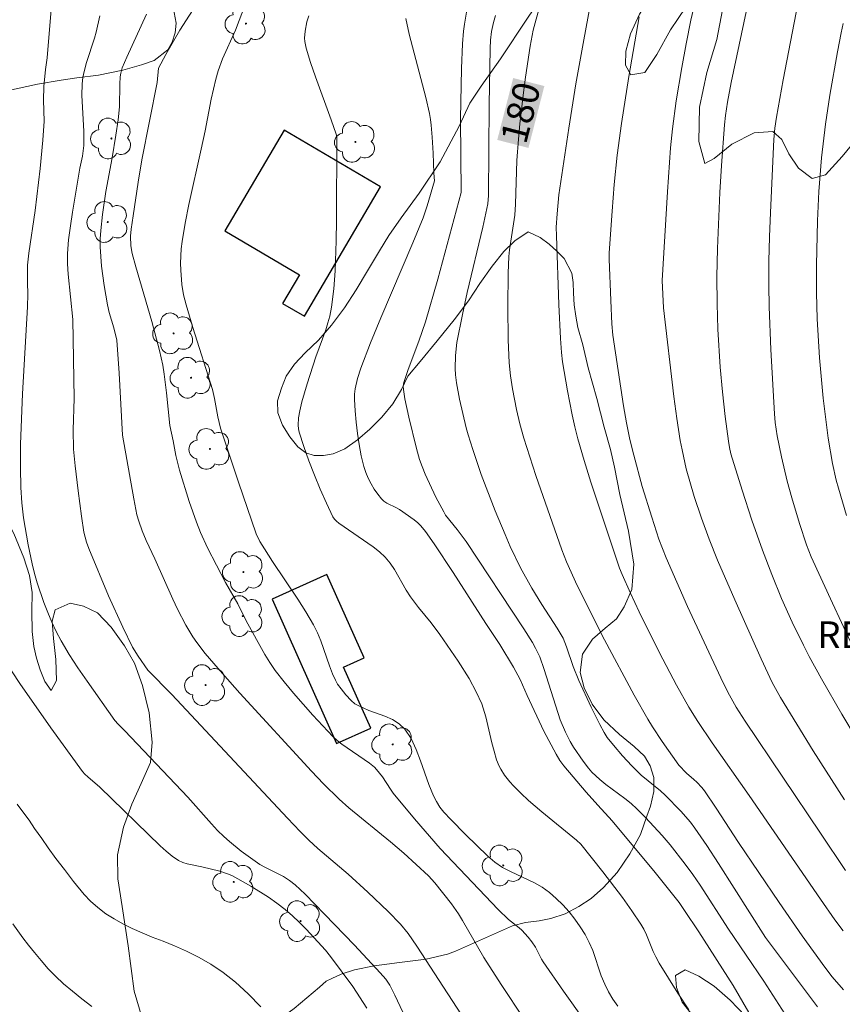
# Model space of a CAD drawing. Units: metres. Extents: x 283595 to 284110, y 1670464 to 1671028.
# Drawn here: x 283720 to 283767, y 1670535 to 1670590 of the extents above; entities that cross this region are included whole.
import ezdxf
from ezdxf.enums import TextEntityAlignment as Align

# ---------------------------------------------------------------- set-up
doc = ezdxf.new("R2010")
doc.units = ezdxf.units.M
doc.header["$MEASUREMENT"] = 0
for name, color, linetype, lineweight, true_color in [('Arvores_Isoladas', 7, 'Continuous', 18, 0x00ff33), ('Curvas_Intermediarias', 7, 'Continuous', 9, 0x783c14), ('Curvas_Mestras', 7, 'Continuous', 20, 0x783c14), ('Topon_Curvas_Mestras', 7, 'Continuous', 9, 0x783c14), ('Topon_Vegetacao', 7, 'Continuous', 9, 0x00ff33), ('Vegetacao', 7, 'Orla8', 9, 0x00ff33)]:
    doc.layers.add(name, color=color, linetype=linetype, lineweight=lineweight, true_color=true_color)
doc.layers.add('Edificacoes', color=7, linetype='Continuous', lineweight=30)
doc.layers.add('Topon_Curvas_Mestras_Masc', color=255, linetype='Continuous', lineweight=9)
doc.styles.add('Arial', font='arial.ttf', dxfattribs={"height": 1.5})
doc.styles.get("Standard").update_dxf_attribs({"font": 'arial.ttf'})
doc.linetypes.add('Orla8', pattern='A,6,-0.5,["V",Standard,S=1,R=0,X=-0.5,Y=-1],-0.5,6,-0.5,["V",Standard,S=1,R=0,X=-0.5,Y=-1],-0.5', length=14)

# ---------------------------------------------------------------- blocks, each defined once
blk = doc.blocks.new('Arvore')
at = {"layer": 'Arvores_Isoladas'}
blk.add_lwpolyline([(-0.718, 0.493, 0.872324), (-0.722, -0.551, 0.862983), (0.284, -0.827, 0.900105), (0.89, 0.029, 0.863155), (0.262, 0.861, 0.882486)], format="xyb", close=True, dxfattribs=at)
blk.add_circle((0, 0), 0.0286, dxfattribs=at)

msp = doc.modelspace()

# ---------------------------------------------------------------- linework, layer by layer
at = {"layer": 'Curvas_Intermediarias', "flags": 128}
for points, elevation in [([(283741.874, 1670534.469), (283741.435, 1670535.421), (283741.146, 1670535.97), (283740.917, 1670536.309), (283740.611, 1670536.67), (283739.163, 1670538.221), (283737.486, 1670539.972), (283736.393, 1670541.081), (283735.832, 1670541.617), (283735.517, 1670541.862), (283735.173, 1670542.069), (283734.662, 1670542.349), (283734.167, 1670542.574), (283733.853, 1670542.75), (283732.81, 1670543.496), (283732.144, 1670544.033), (283731.827, 1670544.318), (283731.473, 1670544.666), (283731.134, 1670545.031), (283729.814, 1670546.529), (283726.284, 1670550.25), (283725.897, 1670550.634), (283725.725, 1670550.841), (283724.158, 1670553.041), (283723.652, 1670553.785), (283723.166, 1670554.54), (283722.709, 1670555.309), (283722.434, 1670555.826), (283722.183, 1670556.357), (283721.953, 1670556.899), (283721.741, 1670557.45), (283721.363, 1670558.562), (283721.209, 1670559.087), (283721.074, 1670559.619), (283720.85, 1670560.696), (283720.603, 1670562.203), (283720.508, 1670563.059), (283720.451, 1670563.918), (283720.424, 1670565.011), (283720.433, 1670566.339), (283720.534, 1670569.167), (283720.823, 1670574.049), (283720.842, 1670574.754), (283720.816, 1670575.417), (283720.827, 1670576.387), (283720.903, 1670577.06), (283721.253, 1670579.454), (283721.525, 1670581.82), (283721.679, 1670583.399), (283721.754, 1670584.481), (283721.72, 1670585.652), (283721.743, 1670586.421), (283721.825, 1670587.372), (283721.914, 1670588.022), (283722.218, 1670591.655)], 171), ([(283752.052, 1670534.017), (283750.883, 1670535.635), (283749.753, 1670537.281), (283749.656, 1670537.441), (283749.315, 1670538.111), (283749.117, 1670538.41), (283748.901, 1670538.681), (283748.545, 1670539.06), (283748.402, 1670539.19), (283747.794, 1670539.672), (283747.228, 1670540.229), (283743.977, 1670543.653), (283742.527, 1670545.323), (283741.339, 1670546.764), (283741.177, 1670546.981), (283740.73, 1670547.663), (283740.404, 1670548.09), (283740.279, 1670548.215), (283739.999, 1670548.436), (283738.461, 1670549.508), (283738.2, 1670549.713), (283737.957, 1670549.936), (283736.825, 1670551.124), (283735.739, 1670552.36), (283735.219, 1670552.996), (283734.718, 1670553.644), (283734.41, 1670554.081), (283734.125, 1670554.536), (283733.083, 1670556.421), (283732.627, 1670557.377), (283731.936, 1670558.572), (283730.911, 1670560.516), (283730.517, 1670561.39), (283730.295, 1670561.962), (283729.887, 1670563.124), (283729.35, 1670564.89), (283729.148, 1670565.701), (283728.982, 1670566.523), (283728.813, 1670567.399), (283728.619, 1670569.228), (283728.491, 1670570.263), (283728.408, 1670570.777), (283728.233, 1670571.602), (283727.792, 1670573.235), (283726.888, 1670576.291), (283726.686, 1670577.047), (283726.622, 1670577.481), (283726.603, 1670578.024), (283726.635, 1670578.403), (283726.742, 1670579.158), (283727.028, 1670581.045), (283727.24, 1670582.299), (283728.095, 1670586.649), (283728.173, 1670587.448), (283728.578, 1670588.206), (283729.373, 1670589.575), (283730.457, 1670591.265)], 174), ([(283752.487, 1670591.484), (283752.021, 1670589.044), (283751.589, 1670586.576), (283751.189, 1670584.081), (283750.632, 1670580.331), (283750.528, 1670579.278), (283750.484, 1670578.513), (283750.487, 1670578.04), (283750.628, 1670574.189), (283750.719, 1670572.265), (283750.773, 1670571.479), (283750.833, 1670570.957), (283751.109, 1670569.338), (283751.369, 1670567.982), (283751.521, 1670567.31), (283751.694, 1670566.643), (283752.05, 1670565.425), (283752.428, 1670564.213), (283754.035, 1670559.39), (283754.171, 1670559.026), (283754.641, 1670557.973), (283755.126, 1670556.936), (283756.267, 1670554.623), (283757.221, 1670552.817), (283757.921, 1670551.587), (283758.422, 1670550.779), (283759.227, 1670549.584), (283761.297, 1670546.631), (283765.299, 1670540.8), (283766.114, 1670539.646), (283766.576, 1670539.033)], 181), ([(283766.647, 1670546.375), (283764.898, 1670549.136), (283763.055, 1670552.124), (283762.593, 1670552.973), (283761.984, 1670554.293), (283760.492, 1670557.609), (283759.536, 1670559.836), (283759.063, 1670561.01), (283758.624, 1670562.197), (283758.225, 1670563.397), (283757.777, 1670564.964), (283757.536, 1670566.024), (283757.439, 1670566.557), (283757.252, 1670567.781), (283757.086, 1670569.009), (283756.494, 1670573.989), (283756.43, 1670575.526), (283756.717, 1670580.506), (283756.893, 1670582.98), (283756.999, 1670584.04), (283757.216, 1670585.622), (283757.521, 1670587.481), (283757.765, 1670588.812), (283758.035, 1670590.136), (283758.306, 1670591.357)], 183), ([(283761.328, 1670591.513), (283760.291, 1670586.638), (283760.08, 1670585.534), (283759.968, 1670584.787), (283759.915, 1670584.259), (283759.754, 1670581.986), (283759.664, 1670580.469), (283759.529, 1670577.32), (283759.495, 1670575.726), (283759.502, 1670574.216), (283759.547, 1670572.791), (283759.676, 1670570.656), (283759.802, 1670569.273), (283759.961, 1670567.893), (283760.139, 1670566.517), (283760.197, 1670566.158), (283760.275, 1670565.802), (283760.904, 1670563.759), (283761.456, 1670562.071), (283762.044, 1670560.397), (283762.567, 1670559.037), (283763.127, 1670557.69), (283763.724, 1670556.36), (283764.348, 1670555.069), (283764.674, 1670554.43), (283765.355, 1670553.166), (283766.502, 1670551.193), (283767.309, 1670549.851)], 184), ([(283748.673, 1670534.067), (283747.394, 1670536.021), (283746.428, 1670537.535), (283745.227, 1670539.612), (283744.994, 1670539.983), (283744.597, 1670540.551), (283743.678, 1670541.73), (283743.318, 1670542.11), (283741.927, 1670543.396), (283741.18, 1670544.032), (283738.844, 1670545.935), (283738.303, 1670546.418), (283737.427, 1670547.27), (283736.743, 1670547.988), (283732.735, 1670552.369), (283731.75, 1670553.478), (283730.783, 1670554.601), (283730.314, 1670555.211), (283730.099, 1670555.531), (283729.7, 1670556.193), (283729.234, 1670557.08), (283728.968, 1670557.638), (283727.959, 1670559.902), (283727.478, 1670560.942), (283727.256, 1670561.47), (283727.063, 1670562.013), (283726.96, 1670562.383), (283726.779, 1670563.275), (283726.156, 1670566.856), (283725.958, 1670570.335), (283725.823, 1670572.175), (283725.667, 1670572.865), (283725.41, 1670573.725), (283725.308, 1670574.16), (283725.128, 1670575.242), (283724.98, 1670576.33), (283724.93, 1670576.875), (283724.903, 1670577.42), (283724.905, 1670577.874), (283724.931, 1670578.33), (283725.03, 1670579.241), (283725.211, 1670580.526), (283725.568, 1670582.405), (283725.783, 1670583.684), (283725.907, 1670584.539), (283725.979, 1670585.281), (283725.998, 1670586.541), (283726.022, 1670586.959), (283726.051, 1670587.167), (283726.136, 1670587.467), (283726.395, 1670588.073), (283727.495, 1670590.473)], 173), ([(283745.465, 1670590.7), (283745.33, 1670589.911), (283745.284, 1670589.514), (283745.23, 1670588.819), (283745.165, 1670587.425), (283745.116, 1670584.606), (283745.15, 1670580.471), (283743.841, 1670575.607), (283743.147, 1670573.214), (283742.779, 1670572.133), (283742.175, 1670570.528), (283741.934, 1670569.798), (283741.899, 1670569.602), (283741.904, 1670569.407), (283741.996, 1670568.888), (283742.214, 1670567.85), (283742.635, 1670566.096), (283742.806, 1670565.489), (283742.952, 1670565.097), (283743.137, 1670564.663), (283743.73, 1670563.376), (283744.167, 1670562.542), (283744.275, 1670562.366), (283744.92, 1670561.555), (283745.426, 1670560.888), (283748.654, 1670555.979), (283749.144, 1670555.209), (283749.325, 1670554.898), (283749.554, 1670554.408), (283749.803, 1670553.7), (283750.697, 1670550.868), (283751.003, 1670550.173), (283751.271, 1670549.656), (283751.451, 1670549.346), (283751.99, 1670548.548), (283752.282, 1670548.166), (283752.482, 1670547.939), (283752.926, 1670547.526), (283753.271, 1670547.249), (283754.336, 1670546.453), (283754.679, 1670546.173), (283755.003, 1670545.875), (283755.484, 1670545.387), (283756.416, 1670544.372), (283756.864, 1670543.848), (283757.722, 1670542.773), (283758.151, 1670542.186), (283758.56, 1670541.584), (283760.137, 1670539.129), (283762.118, 1670536.202), (283765.494, 1670530.966)], 178), ([(283724.879, 1670590.382), (283724.672, 1670589.465), (283724.578, 1670589.121), (283724.13, 1670587.763), (283723.99, 1670587.254), (283723.922, 1670586.915), (283723.881, 1670586.572), (283723.877, 1670585.905), (283723.975, 1670583.916), (283723.986, 1670583.419), (283723.974, 1670583.115), (283723.897, 1670582.511), (283723.753, 1670581.827), (283723.34, 1670579.368), (283723.223, 1670578.593), (283723.129, 1670577.818), (283723.07, 1670577.041), (283723.064, 1670576.462), (283723.094, 1670575.882), (283723.364, 1670573.333), (283723.434, 1670568.904), (283723.386, 1670567.148), (283723.394, 1670566.06), (283723.487, 1670565.135), (283723.655, 1670563.719), (283723.849, 1670562.307), (283723.989, 1670561.412), (283724.124, 1670560.844), (283724.253, 1670560.478), (283725.371, 1670557.826), (283726.161, 1670556.076), (283726.712, 1670554.947), (283727.031, 1670554.441), (283727.572, 1670553.667), (283728.917, 1670552.302), (283735.403, 1670545.343), (283736.111, 1670544.603), (283736.606, 1670544.121), (283737.116, 1670543.654), (283738.811, 1670542.2), (283739.918, 1670541.196), (283741.056, 1670540.113), (283741.737, 1670539.409), (283742.169, 1670538.877), (283742.659, 1670538.177), (283746.134, 1670532.808)], 172), ([(283757.915, 1670534.6), (283757.297, 1670535.531), (283756.255, 1670537.216), (283756.063, 1670537.562), (283755.917, 1670537.866), (283755.54, 1670538.811), (283755.399, 1670539.116), (283755.231, 1670539.406), (283754.723, 1670540.155), (283754.196, 1670540.894), (283753.099, 1670542.344), (283751.863, 1670543.896), (283751.611, 1670544.124), (283749.674, 1670545.704), (283748.921, 1670546.351), (283748.489, 1670546.752), (283748.075, 1670547.174), (283747.879, 1670547.393), (283747.578, 1670547.773), (283747.371, 1670548.102), (283747.281, 1670548.274), (283747.134, 1670548.632), (283746.99, 1670549.106), (283746.867, 1670549.589), (283746.522, 1670551.048), (283746.299, 1670551.761), (283745.99, 1670552.448), (283745.596, 1670553.198), (283744.976, 1670554.159), (283743.948, 1670555.651), (283743.457, 1670556.314), (283742.75, 1670557.179), (283742.3, 1670557.77), (283742.062, 1670558.141), (283741.407, 1670559.3), (283741.166, 1670559.664), (283740.892, 1670559.999), (283740.57, 1670560.307), (283740.217, 1670560.587), (283738.289, 1670561.915), (283738.155, 1670562.02), (283738.04, 1670562.137), (283737.951, 1670562.273), (283737.589, 1670563.035), (283737.243, 1670563.815), (283736.915, 1670564.608), (283736.608, 1670565.409), (283736.321, 1670566.214), (283736.059, 1670567.018), (283736.014, 1670567.211), (283735.996, 1670567.41), (283736.02, 1670567.817), (283736.094, 1670568.216), (283736.218, 1670568.724), (283736.513, 1670569.734), (283736.999, 1670571.24), (283737.555, 1670572.761), (283737.677, 1670573.144), (283737.774, 1670573.533), (283737.867, 1670574.035), (283738.002, 1670575.053), (283738.082, 1670576.08), (283738.143, 1670577.748), (283738.163, 1670578.905), (283738.168, 1670583.605), (283738.133, 1670583.745), (283737.849, 1670584.549), (283736.971, 1670586.956), (283736.698, 1670587.761), (283736.449, 1670588.572), (283736.379, 1670588.943), (283736.368, 1670589.134), (283736.389, 1670589.516), (283736.498, 1670590.043), (283736.598, 1670590.382)], 176), ([(283761.289, 1670534.441), (283760.406, 1670535.964), (283758.471, 1670538.965), (283757.679, 1670540.176), (283757.374, 1670540.614), (283756.031, 1670542.3), (283753.62, 1670545.21), (283752.808, 1670546.076), (283752.167, 1670546.811), (283750.904, 1670548.298), (283750.688, 1670548.596), (283750.471, 1670548.943), (283749.789, 1670550.227), (283748.851, 1670552.242), (283748.459, 1670553.134), (283748.084, 1670553.83), (283747.318, 1670555.095), (283746.531, 1670556.287), (283744.707, 1670559.141), (283743.641, 1670560.758), (283743.149, 1670561.434), (283742.883, 1670561.752), (283742.709, 1670561.93), (283742.52, 1670562.093), (283741.694, 1670562.673), (283741.523, 1670562.774), (283740.976, 1670563.036), (283740.814, 1670563.141), (283740.677, 1670563.272), (283740.469, 1670563.538), (283740.273, 1670563.823), (283740.094, 1670564.123), (283739.934, 1670564.435), (283739.8, 1670564.756), (283739.696, 1670565.081), (283739.546, 1670565.692), (283739.424, 1670566.315), (283739.326, 1670566.946), (283739.252, 1670567.582), (283739.2, 1670568.216), (283739.169, 1670568.846), (283739.173, 1670569.144), (283739.202, 1670569.442), (283739.325, 1670570.036), (283739.511, 1670570.611), (283740.065, 1670572.025), (283740.646, 1670573.431), (283742.44, 1670577.636), (283743.013, 1670579.046), (283743.248, 1670579.718), (283743.651, 1670581.119), (283743.607, 1670581.555), (283743.581, 1670582.676), (283743.525, 1670583.57), (283743.469, 1670584.24), (283743.425, 1670584.572), (283743.366, 1670584.901), (283743.162, 1670585.794), (283742.232, 1670589.346), (283742.036, 1670590.238)], 177), ([(283765.133, 1670534.771), (283762.216, 1670538.657), (283759.584, 1670542.807), (283758.928, 1670543.809), (283758.252, 1670544.795), (283758.005, 1670545.126), (283757.465, 1670545.753), (283756.593, 1670546.64), (283756.336, 1670546.878), (283755.252, 1670547.769), (283754.723, 1670548.282), (283754.196, 1670548.851), (283753.692, 1670549.441), (283753.347, 1670549.876), (283753.162, 1670550.16), (283752.921, 1670550.607), (283752.438, 1670551.59), (283751.748, 1670553.08), (283751.423, 1670553.855), (283751.056, 1670554.968), (283750.868, 1670555.461), (283750.53, 1670556.013), (283749.667, 1670557.352), (283749.114, 1670558.257), (283748.474, 1670559.411), (283747.896, 1670560.597), (283747.607, 1670561.264), (283747.058, 1670562.61), (283746.275, 1670564.647), (283745.795, 1670566.035), (283745.532, 1670566.865), (283745.425, 1670567.26), (283745.05, 1670568.874), (283744.877, 1670569.776), (283744.825, 1670570.23), (283744.806, 1670570.59), (283744.822, 1670571.316), (283744.904, 1670572.04), (283745.214, 1670573.628), (283745.488, 1670574.854), (283746.36, 1670578.526), (283746.651, 1670579.838), (283746.673, 1670580.301), (283746.715, 1670585.386), (283746.768, 1670588.556), (283746.795, 1670589.016), (283746.85, 1670589.502), (283746.958, 1670590.011), (283747.075, 1670590.404)], 179), ([(283755.133, 1670590.319), (283754.554, 1670586.984), (283754.144, 1670584.333), (283753.907, 1670582.56), (283753.727, 1670580.921), (283753.61, 1670579.413), (283753.459, 1670577.078), (283753.458, 1670576.724), (283753.544, 1670574.414), (283753.605, 1670573.101), (283753.657, 1670572.469), (283754.251, 1670568.492), (283754.421, 1670567.543), (283754.615, 1670566.599), (283754.825, 1670565.72), (283755.308, 1670563.975), (283755.842, 1670562.243), (283756.236, 1670561.02), (283756.645, 1670559.955), (283757.853, 1670557.24), (283759.713, 1670553.229), (283760.108, 1670552.426), (283760.569, 1670551.59), (283761.08, 1670550.791), (283765.313, 1670544.513), (283766.71, 1670542.415)], 182), ([(283766.76, 1670562.344), (283766.308, 1670563.869), (283766.191, 1670564.33), (283765.985, 1670565.262), (283765.742, 1670566.673), (283765.457, 1670568.925), (283765.248, 1670571.185), (283765.119, 1670573.371), (283765.077, 1670574.83), (283765.073, 1670576.388), (283765.137, 1670578.874), (283765.221, 1670580.529), (283765.369, 1670582.419), (283765.591, 1670584.302), (283765.836, 1670585.932), (283766.26, 1670588.37), (283766.459, 1670589.437), (283766.572, 1670589.946)], 186), ([(283720.234, 1670546.145), (283720.563, 1670545.708), (283720.904, 1670545.235), (283721.221, 1670544.777), (283721.625, 1670544.207), (283721.985, 1670543.681), (283722.407, 1670543.093), (283722.886, 1670542.47), (283723.408, 1670541.803), (283724.004, 1670541.072), (283724.358, 1670540.701), (283724.768, 1670540.33), (283725.216, 1670539.99), (283725.682, 1670539.699), (283726.173, 1670539.429), (283726.696, 1670539.161), (283727.243, 1670538.914), (283727.821, 1670538.681), (283728.431, 1670538.439), (283729.071, 1670538.188), (283729.73, 1670537.896), (283730.414, 1670537.544), (283731.104, 1670537.151), (283731.795, 1670536.691), (283732.484, 1670536.139), (283733.193, 1670535.499), (283733.908, 1670534.762)], 169), ([(283719.998, 1670539.43), (283720.563, 1670538.639), (283720.874, 1670538.232), (283721.215, 1670537.805), (283721.588, 1670537.358), (283721.979, 1670536.904), (283722.396, 1670536.481), (283722.843, 1670536.061), (283723.34, 1670535.636), (283723.862, 1670535.209), (283724.422, 1670534.789)], 168)]:
    msp.add_lwpolyline(points, dxfattribs=dict(at, elevation=elevation))
at = {"layer": 'Curvas_Mestras', "flags": 128}
for points, elevation in [([(283733.057, 1670591.053), (283732.482, 1670589.58), (283731.756, 1670587.968), (283731.518, 1670587.289), (283731.384, 1670586.828), (283731.131, 1670585.712), (283730.781, 1670583.934), (283730.558, 1670582.898), (283729.867, 1670579.791), (283729.662, 1670578.753), (283729.487, 1670577.711), (283729.44, 1670577.313), (283729.411, 1670576.507), (283729.423, 1670576.103), (283729.481, 1670575.301), (283729.572, 1670574.727), (283729.714, 1670574.159), (283730.087, 1670572.898), (283731.194, 1670569.414), (283731.313, 1670568.915), (283731.491, 1670567.872), (283731.645, 1670567.24), (283732.648, 1670564.206), (283733.656, 1670561.313), (283733.859, 1670560.881), (283734.108, 1670560.471), (283734.568, 1670559.759), (283735.991, 1670557.645), (283736.442, 1670556.929), (283736.865, 1670556.198), (283737.08, 1670555.759), (283737.267, 1670555.305), (283737.759, 1670553.91), (283737.936, 1670553.451), (283738.093, 1670553.102), (283738.217, 1670552.88), (283738.415, 1670552.606), (283738.686, 1670552.275), (283738.976, 1670551.962), (283739.188, 1670551.766), (283739.325, 1670551.691), (283739.967, 1670551.404), (283740.864, 1670551.069), (283741.29, 1670550.881), (283741.67, 1670550.651), (283741.983, 1670550.356), (283742.343, 1670549.818), (283742.631, 1670549.214), (283742.874, 1670548.568), (283743.328, 1670547.24), (283743.592, 1670546.605), (283743.758, 1670546.284), (283743.951, 1670545.978), (283744.175, 1670545.697), (283744.57, 1670545.268), (283745.384, 1670544.43), (283746.646, 1670543.212), (283747.04, 1670542.877), (283747.468, 1670542.588), (283747.907, 1670542.353), (283749.268, 1670541.713), (283749.697, 1670541.471), (283750.095, 1670541.189), (283750.482, 1670540.851), (283750.851, 1670540.483), (283751.2, 1670540.09), (283751.528, 1670539.678), (283751.831, 1670539.252), (283752.109, 1670538.816), (283752.337, 1670538.381), (283752.525, 1670537.923), (283753.009, 1670536.498), (283753.198, 1670536.037), (283753.413, 1670535.609), (283753.661, 1670535.196), (283753.943, 1670534.809)], 175), ([(283766.986, 1670555.256), (283765.972, 1670557.411), (283764.779, 1670560.019), (283764.516, 1670560.702), (283764.124, 1670561.89), (283763.689, 1670563.336), (283763.438, 1670564.274), (283763.117, 1670565.641), (283762.881, 1670566.805), (283762.767, 1670567.552), (283762.722, 1670568.054), (283762.512, 1670571.655), (283762.421, 1670574.057), (283762.405, 1670575.258), (283762.414, 1670576.623), (283762.445, 1670577.987), (283762.493, 1670579.352), (283762.68, 1670583.444), (283762.736, 1670584.071), (283762.833, 1670584.693), (283763.214, 1670586.788), (283764.028, 1670591.054)], 185), ([(283749.558, 1670590.94), (283749.195, 1670589.586), (283749.01, 1670588.672), (283748.748, 1670586.941), (283748.636, 1670586.073), (283748.443, 1670584.331), (283748.359, 1670583.46), (283748.279, 1670582.264), (283748.195, 1670579.818), (283748.16, 1670579.201), (283747.852, 1670577.244), (283747.824, 1670576.875), (283747.792, 1670575.941), (283747.767, 1670574.07), (283747.791, 1670572.198), (283747.839, 1670570.901), (283747.917, 1670570.177), (283748.031, 1670569.456), (283748.253, 1670568.288), (283748.437, 1670567.483), (283748.658, 1670566.688), (283749.338, 1670564.585), (283750.789, 1670560.406), (283751.054, 1670559.734), (283751.663, 1670558.413), (283753.185, 1670555.367), (283754.848, 1670552.264), (283755.624, 1670550.904), (283755.882, 1670550.48), (283756.425, 1670549.648), (283757.354, 1670548.327), (283757.788, 1670547.878), (283758.205, 1670547.528), (283758.375, 1670547.363), (283758.64, 1670547.08), (283758.798, 1670546.877), (283759.445, 1670545.918), (283760.714, 1670543.978), (283762.984, 1670540.627), (283764.268, 1670538.755), (283765.543, 1670536.981), (283765.966, 1670536.454), (283766.599, 1670535.714)], 180), ([(283739.858, 1670534.692), (283739.072, 1670535.907), (283737.824, 1670537.593), (283737.536, 1670537.94), (283736.444, 1670539.128), (283736.068, 1670539.511), (283735.678, 1670539.878), (283735.271, 1670540.224), (283734.81, 1670540.577), (283734.332, 1670540.913), (283733.34, 1670541.538), (283732.322, 1670542.107), (283732.093, 1670542.214), (283731.608, 1670542.372), (283730.597, 1670542.628), (283729.785, 1670542.78), (283729.531, 1670542.859), (283729.296, 1670542.975), (283728.934, 1670543.223), (283728.59, 1670543.504), (283728.258, 1670543.808), (283724.88, 1670547.099), (283724.203, 1670547.663), (283724.045, 1670547.814), (283723.905, 1670547.98), (283722.13, 1670550.422), (283720.398, 1670552.903), (283718.718, 1670555.411)], 170)]:
    msp.add_lwpolyline(points, dxfattribs=dict(at, elevation=elevation))
at = {"layer": 'Edificacoes', "flags": 128}
for points in [[(283735.221, 1670583.974), (283731.891, 1670578.315), (283736.082, 1670575.849), (283735.133, 1670574.236), (283736.35, 1670573.52), (283740.629, 1670580.791)], [(283734.537, 1670557.649), (283738.16, 1670549.547), (283740.073, 1670550.403), (283738.54, 1670553.83), (283739.703, 1670554.35), (283737.613, 1670559.025)]]:
    msp.add_lwpolyline(points, close=True, dxfattribs=at)
at = {"layer": 'Topon_Curvas_Mestras_Masc'}
msp.add_solid([(283748.922, 1670582.97, 180), (283749.815, 1670586.442, 180), (283747.173, 1670583.42, 180), (283748.066, 1670586.892, 180)], dxfattribs=at)
at = {"layer": 'Vegetacao', "flags": 128}
for points in [[(283706.094, 1670524.667), (283705.387, 1670525.385), (283704.016, 1670527.113), (283702.846, 1670529.21), (283701.845, 1670531.215), (283701.541, 1670532.938), (283701.755, 1670534.355), (283702.108, 1670535.618), (283702.209, 1670536.085), (283702.132, 1670537.056), (283701.966, 1670538.279), (283701.511, 1670539.365), (283700.746, 1670540.352), (283699.692, 1670541.458), (283698.549, 1670542.742), (283697.676, 1670544.037), (283697.25, 1670545.185), (283697.094, 1670546.307), (283697.098, 1670547.51), (283697.082, 1670548.841), (283697.007, 1670550.395), (283696.862, 1670551.926), (283696.767, 1670553.263), (283696.601, 1670554.522), (283696.495, 1670555.813), (283696.549, 1670557.095), (283696.952, 1670558.327), (283697.543, 1670559.447), (283698.165, 1670560.41), (283698.816, 1670561.325), (283699.636, 1670562.348), (283700.697, 1670563.502), (283702.066, 1670564.609), (283702.806, 1670565.163), (283703.515, 1670565.437), (283704.553, 1670565.699), (283705.421, 1670565.854), (283705.899, 1670565.769), (283706.476, 1670565.349), (283707.193, 1670564.793), (283707.929, 1670564.382), (283708.517, 1670564.226), (283709.307, 1670564.878), (283709.759, 1670565.879), (283710.241, 1670566.905), (283710.622, 1670567.537), (283710.962, 1670567.825), (283711.41, 1670567.897), (283712.328, 1670567.875), (283713.404, 1670567.716), (283714.53, 1670567.234), (283715.843, 1670566.221), (283717.514, 1670564.803), (283718.877, 1670563.65), (283719.145, 1670563.278), (283719.402, 1670562.623), (283720.056, 1670561.324), (283720.611, 1670559.958), (283720.927, 1670558.972), (283721.073, 1670558.024), (283721.06, 1670556.977), (283721.077, 1670555.828), (283721.174, 1670554.983), (283721.331, 1670554.336), (283721.529, 1670553.685), (283721.796, 1670553.021), (283722.153, 1670552.525), (283722.454, 1670553.07), (283722.418, 1670554.257), (283722.282, 1670555.432), (283722.205, 1670556.403), (283722.367, 1670557.049), (283723.215, 1670557.424), (283723.953, 1670557.249), (283724.74, 1670556.88), (283725.515, 1670556.065), (283726.27, 1670555.033), (283726.815, 1670554.06), (283727.28, 1670552.8), (283727.644, 1670551.255), (283727.819, 1670549.622), (283727.725, 1670548.471), (283727.193, 1670547.292), (283726.681, 1670546.131), (283726.209, 1670544.84), (283725.865, 1670543.294), (283725.891, 1670541.953), (283726.125, 1670540.389), (283726.468, 1670538.189), (283726.809, 1670535.643), (283727.253, 1670534.13), (283727.283, 1670534.064), (283727.71, 1670533.554), (283728.217, 1670532.966), (283728.694, 1670532.48), (283729.27, 1670531.896), (283729.908, 1670531.582), (283730.825, 1670531.688), (283731.524, 1670531.899), (283732.493, 1670532.448), (283734.062, 1670533.414), (283735.781, 1670534.672), (283737.2, 1670535.858), (283737.58, 1670536.198), (283737.893, 1670536.347), (283738.42, 1670536.592), (283739.158, 1670536.836), (283740.262, 1670537.065), (283741.686, 1670537.242), (283743.178, 1670537.437), (283744.375, 1670537.715), (283744.834, 1670537.896), (283748.019, 1670539.317), (283748.759, 1670539.496), (283749.528, 1670539.591), (283750.177, 1670539.713), (283750.977, 1670539.978), (283751.757, 1670540.39), (283752.448, 1670540.837), (283753.129, 1670541.457), (283753.89, 1670542.307), (283754.603, 1670543.352), (283755.205, 1670544.433), (283755.558, 1670545.469), (283755.769, 1670546.026), (283755.961, 1670546.857), (283755.954, 1670547.63), (283755.756, 1670548.282), (283755.438, 1670548.834), (283754.851, 1670549.38), (283754.034, 1670550.044), (283753.158, 1670550.876), (283752.501, 1670551.745), (283752.045, 1670552.672), (283751.827, 1670553.525), (283751.95, 1670554.553), (283752.522, 1670555.39), (283753.233, 1670556.017), (283753.854, 1670556.533), (283754.295, 1670557.208), (283754.718, 1670558.193), (283754.842, 1670559.602), (283754.538, 1670561.454), (283754.055, 1670563.519), (283753.75, 1670565.043), (283753.526, 1670566.039), (283753.175, 1670567.298), (283752.75, 1670568.912), (283752.271, 1670570.623), (283751.971, 1670571.919), (283751.694, 1670572.888), (283751.577, 1670573.53), (283751.494, 1670574.163), (283751.45, 1670574.821), (283751.422, 1670575.417), (283751.356, 1670575.935), (283750.92, 1670576.765), (283750.517, 1670577.173), (283750.075, 1670577.57), (283749.574, 1670577.94), (283748.907, 1670578.261), (283748.156, 1670577.753), (283747.536, 1670577.158), (283746.878, 1670576.339), (283746.202, 1670575.367), (283745.56, 1670574.386), (283744.756, 1670573.313), (283743.798, 1670572.148), (283742.853, 1670570.978), (283742.16, 1670570.153), (283741.808, 1670569.403), (283741.312, 1670568.599), (283740.692, 1670567.85), (283740.017, 1670567.185), (283739.329, 1670566.594), (283738.616, 1670566.088), (283737.968, 1670565.798), (283737.419, 1670565.706), (283736.908, 1670565.715), (283736.436, 1670565.865), (283735.985, 1670566.202), (283735.532, 1670566.75), (283735.121, 1670567.41), (283734.864, 1670568.11), (283734.853, 1670568.766), (283735.073, 1670569.48), (283735.335, 1670570.162), (283735.793, 1670570.834), (283736.404, 1670571.467), (283737.139, 1670572.175), (283737.874, 1670573.029), (283738.605, 1670574.002), (283739.265, 1670575.006), (283739.899, 1670576.064), (283740.562, 1670577.201), (283741.081, 1670578.054), (283741.787, 1670579.051), (283742.792, 1670580.425), (283743.977, 1670582.181), (283745.032, 1670584.186), (283745.641, 1670585.475), (283746.266, 1670586.434), (283747.361, 1670587.976), (283748.868, 1670590.258), (283750.413, 1670592.549), (283751.145, 1670593.729), (283751.467, 1670594.376), (283751.831, 1670595.091), (283752.345, 1670595.925), (283752.931, 1670596.645), (283753.58, 1670597.326), (283754.486, 1670598.271), (283755.202, 1670599.636), (283755.722, 1670600.942), (283755.933, 1670601.71), (283756.273, 1670602.902), (283756.832, 1670604.416), (283757.571, 1670606.198), (283758.236, 1670607.704), (283758.536, 1670608.303), (283758.858, 1670609.158), (283759.485, 1670610.546), (283760.518, 1670612.571), (283761.85, 1670614.98), (283762.985, 1670616.754), (283763.986, 1670618.262), (283765.189, 1670620.063), (283766.734, 1670622.331), (283768.078, 1670624.367), (283768.622, 1670625.319), (283769.385, 1670626.824), (283770.491, 1670628.94), (283771.623, 1670631.133), (283772.313, 1670632.56), (283772.964, 1670633.579), (283774.063, 1670635.071), (283775.743, 1670636.88), (283777.457, 1670638.741), (283778.346, 1670639.671), (283779.289, 1670640.496), (283780.848, 1670641.865), (283782.63, 1670643.523), (283783.904, 1670645.033), (283784.225, 1670645.628), (283784.624, 1670646.364), (283785.094, 1670647.085), (283785.565, 1670647.698), (283786.052, 1670648.173), (283786.786, 1670648.582), (283787.271, 1670648.512), (283787.945, 1670647.716), (283788.19, 1670647.013), (283788.293, 1670646.061), (283788.148, 1670644.944), (283787.794, 1670643.465), (283787.111, 1670641.654), (283786.496, 1670640.107), (283786.055, 1670639.304), (283785.104, 1670637.747), (283783.474, 1670635.384), (283781.793, 1670633.084), (283780.83, 1670631.709), (283780.179, 1670630.536), (283779.762, 1670629.448), (283779.503, 1670628.371), (283779.508, 1670627.458), (283779.726, 1670626.573), (283779.936, 1670625.672), (283779.874, 1670624.809), (283779.386, 1670624.073), (283778.584, 1670623.667), (283777.429, 1670623.383), (283776.082, 1670623.035), (283774.649, 1670622.276), (283773.458, 1670621.349), (283772.907, 1670620.858), (283772.03, 1670619.67), (283770.482, 1670617.606), (283768.748, 1670614.986), (283767.415, 1670612.478), (283767.032, 1670611.235), (283765.89, 1670608.575), (283764.175, 1670605.26), (283762.668, 1670602.664), (283761.13, 1670600.043), (283759.28, 1670597.073), (283758.039, 1670595.285), (283757.709, 1670594.684), (283757.298, 1670593.906), (283756.63, 1670592.872), (283755.859, 1670591.614), (283755.157, 1670590.482), (283754.638, 1670589.376), (283754.384, 1670588.403), (283754.36, 1670587.617), (283754.669, 1670587.069), (283755.444, 1670587.207), (283756.116, 1670588.214), (283756.887, 1670589.603), (283757.76, 1670590.872), (283758.538, 1670591.862), (283759.12, 1670592.47), (283759.659, 1670591.995), (283759.808, 1670590.714), (283759.487, 1670589.05), (283758.931, 1670587.209), (283758.515, 1670585.25), (283758.475, 1670583.326), (283758.815, 1670582.093), (283759.34, 1670582.371), (283760.326, 1670583.178), (283761.593, 1670583.817), (283762.628, 1670583.901), (283763.137, 1670583.438), (283763.535, 1670582.629), (283764.068, 1670581.828), (283764.833, 1670581.253), (283765.583, 1670581.462), (283766.519, 1670582.494), (283767.665, 1670583.864), (283768.524, 1670584.785), (283769.46, 1670584.639), (283770.549, 1670584.386), (283771.557, 1670583.919), (283772.481, 1670582.807), (283773.438, 1670581.31), (283774.129, 1670580.359), (283774.536, 1670581.271), (283774.701, 1670582.261), (283774.711, 1670583.668), (283774.615, 1670585.414), (283774.387, 1670587.286), (283774.176, 1670589.011), (283774.129, 1670590.371), (283774.201, 1670591.342), (283774.352, 1670592.09), (283774.538, 1670592.729), (283774.744, 1670593.233), (283775.086, 1670593.6), (283775.831, 1670593.59), (283776.165, 1670593.056), (283776.473, 1670592.124), (283776.694, 1670590.897), (283776.915, 1670589.502), (283777.025, 1670587.996), (283777.002, 1670586.317), (283776.962, 1670584.632), (283776.867, 1670583.052), (283776.687, 1670581.492), (283776.635, 1670579.979), (283776.673, 1670578.635), (283776.649, 1670577.742), (283776.657, 1670576.441), (283776.697, 1670574.61), (283776.834, 1670572.248), (283777.017, 1670569.764), (283777.155, 1670567.886), (283777.251, 1670566.101), (283777.42, 1670563.369), (283777.627, 1670560.355), (283777.914, 1670558.281), (283778.136, 1670557.331), (283778.286, 1670556.288), (283778.21, 1670555.244), (283777.827, 1670554.124), (283777.189, 1670553.062), (283776.547, 1670552.119), (283776.152, 1670551.402), (283776.039, 1670550.74), (283776.207, 1670549.872), (283776.705, 1670548.797), (283777.519, 1670547.798), (283778.325, 1670546.945), (283778.936, 1670546.14), (283779.622, 1670545.209), (283780.215, 1670544.144), (283780.56, 1670542.969), (283780.662, 1670541.855), (283780.488, 1670540.843), (283780.213, 1670539.867), (283779.954, 1670538.89), (283779.801, 1670537.942), (283779.969, 1670537.052), (283780.311, 1670536.287), (283780.721, 1670535.626), (283781.094, 1670535.025), (283781.386, 1670534.439), (283781.648, 1670533.851), (283781.867, 1670533.249), (283782.086, 1670532.671), (283782.221, 1670532.165), (283782.402, 1670531.47), (283782.344, 1670530.901), (283782.138, 1670530.482), (283781.775, 1670530.127), (283781.191, 1670529.876), (283780.365, 1670529.71), (283779.143, 1670529.766), (283777.513, 1670529.972), (283775.805, 1670529.983), (283774.796, 1670529.776), (283773.062, 1670529.504), (283770.642, 1670529.155), (283768.275, 1670529.11), (283766.633, 1670529.505), (283766.422, 1670529.564), (283765.909, 1670529.73), (283765.388, 1670529.949), (283764.88, 1670530.28), (283764.338, 1670530.725), (283763.738, 1670531.259), (283763.129, 1670531.846), (283762.538, 1670532.488), (283761.863, 1670533.302), (283761.091, 1670534.23), (283760.231, 1670535.134), (283759.337, 1670535.922), (283758.472, 1670536.492), (283757.719, 1670536.842), (283757.162, 1670536.53), (283757.227, 1670535.842), (283757.553, 1670535.022), (283758.236, 1670534.139), (283759.046, 1670533.279), (283759.86, 1670532.475), (283760.51, 1670531.837), (283761.005, 1670531.209), (283761.449, 1670530.472), (283761.892, 1670529.627), (283762.357, 1670528.802), (283762.712, 1670528.026), (283763.046, 1670527.336), (283763.373, 1670526.731), (283763.615, 1670526.214), (283763.82, 1670525.698), (283763.978, 1670525.192), (283764.098, 1670524.673), (283764.297, 1670523.669), (283764.42, 1670522.755), (283764.693, 1670521.356), (283765.097, 1670519.953), (283765.097, 1670519.87), (283764.824, 1670518.759), (283764.006, 1670518.23), (283763.307, 1670518.007), (283762.959, 1670518.004), (283762.094, 1670518.554), (283761.627, 1670519.116), (283761.25, 1670519.74), (283760.864, 1670520.3), (283760.457, 1670520.77), (283759.95, 1670521.205), (283759.333, 1670521.597), (283758.637, 1670521.918), (283757.701, 1670522.244), (283756.487, 1670522.483), (283755.003, 1670522.773), (283753.201, 1670523.032), (283751.009, 1670523.036), (283748.547, 1670522.872), (283745.857, 1670522.775), (283742.997, 1670522.618), (283740.295, 1670522.077), (283737.891, 1670521.404), (283735.996, 1670520.731), (283734.46, 1670520.088), (283733.263, 1670519.674), (283731.926, 1670519.317), (283731.288, 1670519.235)], [(283669.594, 1670561.979), (283670.29, 1670562.528), (283672.016, 1670563.705), (283673.911, 1670564.928), (283675.32, 1670565.861), (283675.857, 1670566.583), (283676.513, 1670567.522), (283676.993, 1670568.7), (283677.12, 1670570.258), (283676.806, 1670572.121), (283676.372, 1670573.467), (283676.024, 1670573.843), (283675.461, 1670574.392), (283674.865, 1670574.988), (283674.261, 1670575.623), (283673.787, 1670576.208), (283673.502, 1670576.687), (283673.066, 1670577.314), (283672.68, 1670577.755), (283672.273, 1670578.169), (283671.862, 1670578.618), (283671.405, 1670579.28), (283671.041, 1670580.104), (283670.842, 1670580.978), (283670.84, 1670581.763), (283670.931, 1670582.508), (283671.115, 1670583.301), (283671.446, 1670584.135), (283671.966, 1670584.88), (283672.485, 1670585.286), (283673.046, 1670585.436), (283673.552, 1670585.636), (283674.186, 1670586.439), (283674.525, 1670587.057), (283674.876, 1670587.563), (283675.226, 1670587.93), (283675.927, 1670588.439), (283676.412, 1670588.589), (283677.006, 1670588.67), (283677.726, 1670588.626), (283678.373, 1670588.401), (283678.797, 1670587.909), (283678.963, 1670587.144), (283678.956, 1670586.359), (283678.773, 1670585.613), (283678.535, 1670584.957), (283678.895, 1670584.222), (283679.611, 1670584.221), (283680.606, 1670584.606), (283681.846, 1670585.447), (283683.171, 1670586.349), (283684.609, 1670586.908), (283685.928, 1670587.173), (283686.597, 1670587.222), (283687.468, 1670586.931), (283688.406, 1670586.524), (283689.138, 1670586.276), (283689.698, 1670586.325), (283690.423, 1670586.718), (283691.2, 1670587.259), (283691.88, 1670587.888), (283692.155, 1670588.409), (283692.548, 1670588.992), (283693.169, 1670589.575), (283693.895, 1670589.999), (283694.481, 1670590.281), (283695.021, 1670590.512), (283695.611, 1670590.82), (283696.093, 1670591.284), (283696.509, 1670590.874), (283696.889, 1670591.299), (283697.249, 1670591.774), (283697.33, 1670592.288), (283697.353, 1670592.887), (283697.364, 1670593.745), (283697.375, 1670594.363), (283697.281, 1670595.187), (283697.052, 1670596.281), (283696.728, 1670597.58), (283696.442, 1670598.845), (283696.23, 1670599.777), (283695.901, 1670600.925), (283695.878, 1670601.644), (283695.998, 1670602.448), (283696.241, 1670603.163), (283696.642, 1670603.677), (283697.322, 1670604.074), (283698.464, 1670604.401), (283699.85, 1670604.751), (283700.912, 1670605.082), (283701.676, 1670605.718), (283702.745, 1670606.718), (283703.958, 1670608.143), (283704.943, 1670609.475), (283705.214, 1670609.861), (283705.227, 1670610.082), (283705.263, 1670610.6), (283705.214, 1670611.087), (283705.098, 1670611.705), (283704.99, 1670612.386), (283705.018, 1670612.942), (283705.162, 1670613.421), (283705.517, 1670613.877), (283706.075, 1670614.333), (283706.775, 1670614.726), (283707.293, 1670614.922), (283708.01, 1670615.169), (283708.891, 1670615.341), (283709.501, 1670615.368), (283710.007, 1670615.467), (283710.681, 1670615.513), (283711.371, 1670615.466), (283712.049, 1670615.337), (283712.747, 1670615.05), (283713.381, 1670614.597), (283713.88, 1670613.935), (283714.269, 1670613.057), (283714.422, 1670612.187), (283714.361, 1670611.53), (283715.387, 1670611.204), (283716.216, 1670611.06), (283717.113, 1670611.032), (283717.888, 1670611.015), (283718.696, 1670610.898), (283719.478, 1670610.719), (283720.185, 1670610.417), (283720.751, 1670609.863), (283721.069, 1670608.935), (283721.048, 1670607.744), (283720.843, 1670606.979), (283720.686, 1670606.489), (283720.418, 1670605.612), (283720.259, 1670604.487), (283720.386, 1670603.4), (283720.783, 1670602.492), (283721.277, 1670601.555), (283721.724, 1670600.708), (283722.012, 1670599.854), (283721.862, 1670599.077), (283721.544, 1670598.184), (283721.445, 1670597.655), (283722.046, 1670597.155), (283722.975, 1670596.725), (283724.33, 1670596.36), (283725.76, 1670595.863), (283726.689, 1670595.394), (283726.935, 1670594.779), (283727.148, 1670594.226), (283727.42, 1670593.503), (283727.62, 1670592.869), (283728.034, 1670592.222), (283728.446, 1670591.766), (283728.823, 1670591.247), (283728.99, 1670590.868), (283729.156, 1670589.963), (283729.099, 1670589.426), (283728.933, 1670588.905), (283728.7, 1670588.468), (283727.928, 1670587.885), (283727.207, 1670587.635), (283726.175, 1670587.331), (283724.797, 1670587.051), (283723.588, 1670586.91), (283722.716, 1670586.775), (283721.38, 1670586.541), (283719.745, 1670586.188), (283717.988, 1670585.877), (283716.212, 1670585.911), (283715.117, 1670586.067), (283714.504, 1670586.4), (283714.025, 1670586.818), (283713.551, 1670587.488), (283713.17, 1670588.157), (283712.843, 1670588.66), (283712.528, 1670588.919), (283711.734, 1670589.187), (283711.022, 1670589.246), (283710.028, 1670589.224), (283708.819, 1670588.998), (283707.365, 1670588.602), (283705.89, 1670588.008), (283704.907, 1670587.534), (283704.435, 1670587.288), (283703.726, 1670587.049), (283702.888, 1670586.984), (283702.122, 1670587.063), (283701.52, 1670587.137), (283700.859, 1670587.118), (283700.219, 1670586.98), (283699.477, 1670586.749), (283698.71, 1670586.464), (283698.03, 1670586.098), (283697.435, 1670585.507), (283696.893, 1670584.735), (283696.52, 1670583.785), (283696.426, 1670583.267), (283696.318, 1670582.498), (283696.276, 1670581.234), (283696.354, 1670579.285), (283696.527, 1670576.769), (283696.683, 1670574.09), (283696.707, 1670572.509), (283696.704, 1670571.604), (283696.591, 1670570.375), (283696.354, 1670568.833), (283696.096, 1670566.993), (283695.829, 1670565.123), (283695.585, 1670563.874), (283695.486, 1670563.283), (283695.348, 1670562.41), (283695.147, 1670561.239), (283694.987, 1670559.882), (283694.864, 1670558.367), (283694.717, 1670557.107), (283694.626, 1670556.315), (283694.594, 1670555.739), (283694.58, 1670555.086), (283694.632, 1670554.424), (283694.718, 1670553.655), (283694.72, 1670552.855), (283694.612, 1670552.024), (283694.323, 1670551.29), (283693.867, 1670550.641), (283693.288, 1670550.136), (283692.761, 1670549.97), (283692.269, 1670550.122), (283691.698, 1670550.609), (283691.081, 1670551.194), (283690.468, 1670551.643), (283689.913, 1670551.914), (283689.403, 1670551.95), (283688.842, 1670551.692), (283687.932, 1670551.384), (283687.376, 1670551.222), (283686.782, 1670551.15), (283686.176, 1670551.235), (283685.574, 1670551.495), (283685.079, 1670551.859), (283685.166, 1670552.98), (283685.733, 1670553.76), (283686.148, 1670554.54), (283686.176, 1670555.244), (283685.79, 1670555.909), (283685.034, 1670556.521), (283684.122, 1670556.982), (283683.134, 1670557.359), (283682.233, 1670557.569), (283681.505, 1670557.589), (283681.041, 1670557.358), (283680.787, 1670556.848), (283680.785, 1670556.167), (283681.064, 1670555.174), (283681.502, 1670554.133), (283682.097, 1670553.181), (283682.626, 1670552.439), (283682.847, 1670552.025), (283682.912, 1670551.298), (283682.839, 1670550.861), (283683.448, 1670549.209), (283683.893, 1670548.513), (283684.228, 1670547.955), (283684.428, 1670547.399), (283684.367, 1670546.896), (283684.117, 1670546.413), (283683.792, 1670545.946), (283683.52, 1670545.397), (283683.514, 1670544.535), (283683.92, 1670544.036), (283684.499, 1670543.401), (283685.015, 1670542.693), (283685.257, 1670542.044), (283685.31, 1670541.367), (283685.131, 1670540.602), (283684.656, 1670539.69), (283684.025, 1670538.613), (283683.643, 1670537.755), (283683.772, 1670536.986), (283683.915, 1670535.837), (283684.08, 1670534.592), (283684.29, 1670533.266), (283684.586, 1670532.187), (283684.84, 1670531.302), (283685.09, 1670530.536), (283685.395, 1670529.681), (283685.678, 1670528.73), (283685.902, 1670527.717), (283686.029, 1670526.723), (283686.035, 1670525.749), (283685.846, 1670524.799), (283685.655, 1670524.391)]]:
    msp.add_lwpolyline(points, dxfattribs=at)

# ---------------------------------------------------------------- block references
at = {"layer": 'Arvores_Isoladas'}
for p in [(283733.076, 1670589.948), (283725.531, 1670583.499), (283739.217, 1670583.306), (283725.325, 1670578.811), (283729.017, 1670572.562), (283729.992, 1670570.073), (283731.049, 1670566.074), (283732.934, 1670559.164), (283732.898, 1670556.695), (283730.808, 1670552.823), (283741.305, 1670549.494), (283747.505, 1670542.697), (283732.387, 1670541.777), (283736.138, 1670539.574)]:
    msp.add_blockref('Arvore', p, dxfattribs=at)

# ---------------------------------------------------------------- texts
at = {"layer": 'Topon_Curvas_Mestras', "style": 'Arial'}
msp.add_text('180', height=1.5, rotation=75.5868, dxfattribs=at).set_placement((283748.476, 1670584.955, 180), align=Align.MIDDLE_CENTER)
at = {"layer": 'Topon_Vegetacao', "style": 'Arial'}
msp.add_text('REF', height=1.5, dxfattribs=at).set_placement((283765.129, 1670554.896))

doc.saveas('drawing.dxf')
